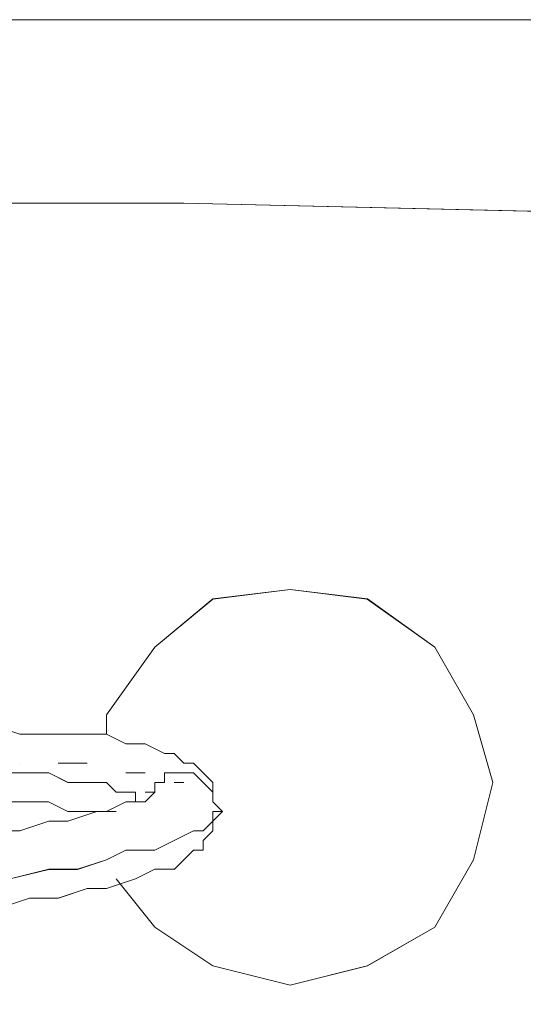
# Model space of a CAD drawing. Units: inches. Extents: x -4.3 to 12.7, y -11 to 0.
# Drawn here: x 5.1 to 5.2, y -5.7 to -5.7 of the extents above; entities that cross this region are included whole.
import ezdxf

# ---------------------------------------------------------------- set-up
doc = ezdxf.new("R2010")
doc.units = ezdxf.units.IN
doc.header["$MEASUREMENT"] = 0
doc.layers.add('Drawing', color=7, linetype='Continuous', lineweight=0)

# ---------------------------------------------------------------- blocks, each defined once
blk = doc.blocks.new('Block_2')
at = {"layer": 'Drawing', "color": 18, "lineweight": 5, "true_color": 0x000000}
for p, q in [((6.172052, -5.664801), (5.058785, -5.664801)), ((6.172053, -5.664802), (5.058785, -5.664802)), ((5.058786, -5.664802), (6.172054, -5.664802)), ((5.13972, -5.680496), (5.037313, -5.680496)), ((5.037315, -5.680493), (5.139723, -5.680493)), ((5.175232, -5.681319), (5.13972, -5.680493)), ((5.175235, -5.681318), (5.139723, -5.680492)), ((5.148807, -5.713528), (5.1422, -5.714354)), ((5.148807, -5.713528), (5.1422, -5.714354)), ((5.155414, -5.714354), (5.148807, -5.713528)), ((5.155415, -5.714353), (5.148808, -5.713527)), ((5.1422, -5.714354), (5.137245, -5.718483)), ((5.137245, -5.718483), (5.1422, -5.714354)), ((5.161195, -5.718483), (5.155414, -5.714354)), ((5.161196, -5.718482), (5.155415, -5.714353)), ((5.137245, -5.718483), (5.133115, -5.724264)), ((5.133116, -5.724264), (5.137245, -5.718483)), ((5.161192, -5.718483), (5.164496, -5.724264)), ((5.164499, -5.724264), (5.161196, -5.718483)), ((5.133113, -5.725916), (5.133113, -5.724264)), ((5.133113, -5.724264), (5.133113, -5.725916)), ((5.133116, -5.724264), (5.133116, -5.725916)), ((5.164496, -5.724264), (5.166148, -5.730046)), ((5.166151, -5.730045), (5.164499, -5.724264)), ((5.12568, -5.725917), (5.123202, -5.725091)), ((5.128157, -5.725916), (5.12568, -5.725916)), ((5.128157, -5.725917), (5.12568, -5.725917)), ((5.128157, -5.725916), (5.130635, -5.725916)), ((5.128157, -5.725917), (5.130635, -5.725917)), ((5.133113, -5.725915), (5.130635, -5.725915)), ((5.133112, -5.725916), (5.130635, -5.725916)), ((5.134765, -5.726742), (5.133113, -5.725916)), ((5.134767, -5.726742), (5.133115, -5.725916)), ((5.136416, -5.726742), (5.134765, -5.726742)), ((5.136418, -5.726742), (5.134766, -5.726742)), ((5.12568, -5.728394), (5.12568, -5.728394)), ((5.125681, -5.728393), (5.125681, -5.728393)), ((5.125682, -5.728393), (5.125682, -5.728393)), ((5.125682, -5.728393), (5.125682, -5.728393)), ((5.128984, -5.728394), (5.12981, -5.728394)), ((5.129811, -5.728394), (5.128985, -5.728394)), ((5.12981, -5.728394), (5.131462, -5.728394)), ((5.131463, -5.728394), (5.129811, -5.728394)), ((5.140546, -5.728393), (5.13972, -5.728393)), ((5.140547, -5.728394), (5.139722, -5.728394)), ((5.141372, -5.729219), (5.140546, -5.728393)), ((5.141373, -5.72922), (5.140547, -5.728394)), ((5.12403, -5.729219), (5.126507, -5.729219)), ((5.124031, -5.729219), (5.126509, -5.729219)), ((5.126507, -5.729219), (5.128159, -5.729219)), ((5.126508, -5.729219), (5.12816, -5.729219)), ((5.128159, -5.729219), (5.129811, -5.730046)), ((5.12816, -5.729219), (5.129812, -5.730046)), ((5.136417, -5.729219), (5.134765, -5.729219)), ((5.134765, -5.729219), (5.136417, -5.729219)), ((5.136418, -5.72922), (5.134766, -5.72922)), ((5.134767, -5.729219), (5.13642, -5.729219)), ((5.138071, -5.729219), (5.138897, -5.729219)), ((5.138071, -5.730045), (5.138071, -5.729219)), ((5.138071, -5.729219), (5.138897, -5.729219)), ((5.138071, -5.730045), (5.138071, -5.729219)), ((5.138897, -5.729219), (5.139723, -5.729219)), ((5.138897, -5.729219), (5.139723, -5.729219)), ((5.139722, -5.729219), (5.140549, -5.729219)), ((5.139722, -5.729219), (5.139722, -5.729219)), ((5.139722, -5.729219), (5.140549, -5.729219)), ((5.139722, -5.729219), (5.139722, -5.729219)), ((5.140548, -5.729219), (5.141375, -5.730046)), ((5.140548, -5.729219), (5.141375, -5.730046)), ((5.142197, -5.730044), (5.141372, -5.729218)), ((5.141372, -5.729218), (5.141372, -5.729218)), ((5.141373, -5.729219), (5.141373, -5.729219)), ((5.142199, -5.730045), (5.141373, -5.729219)), ((5.129811, -5.730045), (5.131463, -5.730045)), ((5.129812, -5.730045), (5.131464, -5.730045)), ((5.131462, -5.730045), (5.133115, -5.730045)), ((5.131463, -5.730045), (5.133115, -5.730045)), ((5.133115, -5.730045), (5.133941, -5.730872)), ((5.133115, -5.730045), (5.133941, -5.730872)), ((5.137245, -5.730045), (5.138071, -5.730045)), ((5.137245, -5.730871), (5.137245, -5.730045)), ((5.137245, -5.730045), (5.138071, -5.730045)), ((5.137245, -5.730871), (5.137245, -5.730045)), ((5.13972, -5.730044), (5.138894, -5.730044)), ((5.138894, -5.730045), (5.13972, -5.730045)), ((5.139721, -5.730046), (5.138895, -5.730046)), ((5.138897, -5.730045), (5.139723, -5.730045)), ((5.141374, -5.730045), (5.1422, -5.730872)), ((5.141374, -5.730045), (5.141374, -5.730045)), ((5.141374, -5.730045), (5.1422, -5.730872)), ((5.141374, -5.730045), (5.141374, -5.730045)), ((5.142199, -5.730045), (5.142199, -5.730045)), ((5.166147, -5.730044), (5.164495, -5.736651)), ((5.16615, -5.730044), (5.164498, -5.736652)), ((5.164499, -5.736652), (5.166151, -5.730045)), ((5.13394, -5.730871), (5.135592, -5.730871)), ((5.133941, -5.730871), (5.135593, -5.730871)), ((5.135592, -5.730871), (5.135592, -5.731697)), ((5.135592, -5.730871), (5.135592, -5.731697)), ((5.137242, -5.730871), (5.136416, -5.731697)), ((5.136416, -5.731697), (5.137242, -5.730871)), ((5.136416, -5.731697), (5.137242, -5.730871)), ((5.136417, -5.731697), (5.137243, -5.730871)), ((5.137242, -5.730871), (5.136417, -5.731697)), ((5.136417, -5.731697), (5.137243, -5.730871)), ((5.136419, -5.730871), (5.137245, -5.730871)), ((5.136419, -5.730871), (5.137245, -5.730871)), ((5.137241, -5.730872), (5.137241, -5.730872)), ((5.137242, -5.730871), (5.137242, -5.730871)), ((5.137242, -5.730871), (5.137242, -5.730871)), ((5.137242, -5.730872), (5.137242, -5.730872)), ((5.137242, -5.730872), (5.137242, -5.730872)), ((5.137242, -5.730872), (5.137242, -5.730872)), ((5.142198, -5.730872), (5.142198, -5.731698)), ((5.1422, -5.730871), (5.1422, -5.731697)), ((5.1422, -5.730871), (5.1422, -5.730871)), ((5.1422, -5.730871), (5.1422, -5.730871)), ((5.12568, -5.731698), (5.124028, -5.731698)), ((5.128157, -5.731697), (5.12568, -5.731697)), ((5.128157, -5.731698), (5.12568, -5.731698)), ((5.129809, -5.732523), (5.128157, -5.731697)), ((5.129809, -5.732522), (5.128157, -5.731697)), ((5.133113, -5.732522), (5.134765, -5.731697)), ((5.133114, -5.732522), (5.134766, -5.731697)), ((5.136417, -5.731697), (5.134765, -5.731697)), ((5.136417, -5.731697), (5.134765, -5.731697)), ((5.136415, -5.731698), (5.136415, -5.731698)), ((5.136417, -5.731697), (5.136417, -5.731697)), ((5.143023, -5.732523), (5.142197, -5.731697)), ((5.142198, -5.731697), (5.143024, -5.732524)), ((5.143026, -5.732523), (5.1422, -5.731697)), ((5.129809, -5.732522), (5.132287, -5.732522)), ((5.129809, -5.732523), (5.132287, -5.732523)), ((5.132286, -5.732522), (5.132286, -5.732522)), ((5.132287, -5.732522), (5.133113, -5.732522)), ((5.132287, -5.732523), (5.133113, -5.732523)), ((5.132287, -5.732523), (5.132287, -5.732523)), ((5.13229, -5.732522), (5.13229, -5.732522)), ((5.13229, -5.732523), (5.13229, -5.732523)), ((5.14302, -5.732524), (5.142194, -5.73335)), ((5.142194, -5.732524), (5.14302, -5.732524)), ((5.142194, -5.733349), (5.142194, -5.732524)), ((5.142197, -5.733348), (5.143024, -5.732522)), ((5.142198, -5.732523), (5.142198, -5.733349)), ((5.143024, -5.732523), (5.142198, -5.732523)), ((5.142199, -5.733349), (5.143025, -5.732523)), ((5.14302, -5.732524), (5.14302, -5.732524)), ((5.143025, -5.732523), (5.143025, -5.732523)), ((5.12568, -5.734175), (5.128158, -5.733349)), ((5.12568, -5.734175), (5.128158, -5.733349)), ((5.12981, -5.733349), (5.128158, -5.733349)), ((5.12981, -5.733349), (5.128158, -5.733349)), ((5.141368, -5.734175), (5.142195, -5.733349)), ((5.142198, -5.733349), (5.141372, -5.734175)), ((5.12568, -5.734175), (5.123202, -5.734175)), ((5.12568, -5.734175), (5.123203, -5.734175)), ((5.138891, -5.735001), (5.140543, -5.734175)), ((5.140549, -5.734174), (5.138897, -5.735001)), ((5.140542, -5.734175), (5.141369, -5.734175)), ((5.141375, -5.734174), (5.140549, -5.734174)), ((5.14137, -5.735002), (5.142197, -5.734176)), ((5.141372, -5.735), (5.142198, -5.734174)), ((5.142197, -5.734175), (5.142197, -5.734175)), ((5.142198, -5.734174), (5.142198, -5.734174)), ((5.137239, -5.735827), (5.138891, -5.735001)), ((5.138897, -5.735), (5.137245, -5.735827)), ((5.14137, -5.735002), (5.14137, -5.735828)), ((5.141372, -5.735), (5.141372, -5.735827)), ((5.13311, -5.736653), (5.134762, -5.735827)), ((5.134767, -5.735826), (5.133116, -5.736652)), ((5.134762, -5.735827), (5.13724, -5.735827)), ((5.137245, -5.735826), (5.134767, -5.735826)), ((5.130632, -5.737479), (5.13311, -5.736653)), ((5.133115, -5.736652), (5.130638, -5.737479)), ((5.138894, -5.737478), (5.13972, -5.736652)), ((5.138895, -5.737478), (5.139721, -5.736652)), ((5.13972, -5.736652), (5.13972, -5.736652)), ((5.13972, -5.736652), (5.13972, -5.736652)), ((5.164498, -5.736652), (5.161195, -5.742433)), ((5.161196, -5.742433), (5.1645, -5.736652)), ((5.124852, -5.738304), (5.128155, -5.737479)), ((5.12816, -5.737478), (5.124857, -5.738304)), ((5.128155, -5.737479), (5.130633, -5.737479)), ((5.130638, -5.737478), (5.12816, -5.737478)), ((5.137245, -5.742433), (5.133941, -5.738304)), ((5.133942, -5.738304), (5.137246, -5.742434)), ((5.137245, -5.742433), (5.142201, -5.745737)), ((5.1422, -5.745736), (5.137245, -5.742433)), ((5.161195, -5.742433), (5.155414, -5.745737)), ((5.155415, -5.745737), (5.161196, -5.742433)), ((5.148807, -5.747388), (5.1422, -5.745736)), ((5.1422, -5.745737), (5.148807, -5.747389)), ((5.155414, -5.745736), (5.148807, -5.747388)), ((5.148807, -5.747388), (5.155415, -5.745737))]:
    blk.add_line(p, q, dxfattribs=at)
for points in [[(5.058785, -5.666455), (5.058785, -5.664803), (6.172052, -5.664803), (6.172052, -5.666455), (6.172052, -5.67141), (6.172052, -5.678017), (6.172052, -5.680495)], [(5.13972, -5.680494), (5.037313, -5.680494), (5.029054, -5.680494)], [(5.17771, -6.318888), (5.169451, -6.324669), (5.159541, -6.328798), (5.14963, -6.332102), (5.13972, -6.332928), (5.037313, -6.332928), (5.037313, -5.680494), (5.13972, -5.680494)], [(5.280943, -5.698662), (5.246257, -5.691229), (5.210745, -5.685448), (5.175232, -5.681319), (5.13972, -5.680493)], [(5.280943, -5.698662), (5.246257, -5.69123), (5.210745, -5.685449), (5.175232, -5.681319), (5.13972, -5.680494)], [(5.148803, -5.713527), (5.142196, -5.714353), (5.137241, -5.718482), (5.133112, -5.724264)], [(5.133939, -5.738304), (5.137242, -5.742434), (5.142197, -5.745737), (5.148805, -5.747389), (5.155412, -5.745737), (5.161192, -5.742434), (5.164496, -5.736652), (5.166148, -5.730046), (5.164496, -5.724264), (5.161192, -5.718484), (5.155412, -5.714354), (5.148805, -5.713528)], [(5.161192, -5.718483), (5.155411, -5.714354), (5.148804, -5.713528), (5.142197, -5.714354)], [(5.133112, -5.725916), (5.133112, -5.724264), (5.137242, -5.718483), (5.142197, -5.714354)], [(5.161192, -5.718483), (5.164496, -5.724264), (5.166147, -5.730045)], [(5.13972, -5.728393), (5.138894, -5.727567), (5.138068, -5.727567), (5.136417, -5.726741)], [(5.139722, -5.728394), (5.138896, -5.727568), (5.13807, -5.727568), (5.136418, -5.726742)], [(5.131462, -5.728393), (5.12981, -5.728393), (5.128984, -5.728393)], [(5.128986, -5.728394), (5.129812, -5.728394), (5.131464, -5.728394)], [(5.120725, -5.729218), (5.121551, -5.729218), (5.124029, -5.729218), (5.126506, -5.729218), (5.128158, -5.729218), (5.12981, -5.730044)], [(5.120725, -5.729219), (5.121552, -5.729219), (5.124029, -5.729219), (5.126507, -5.729219), (5.128158, -5.729219), (5.12981, -5.730046), (5.131462, -5.730046), (5.133114, -5.730046), (5.13394, -5.730872), (5.135591, -5.730872), (5.135591, -5.731697)], [(5.136416, -5.730871), (5.137242, -5.730871), (5.137242, -5.730045), (5.138068, -5.730045), (5.138068, -5.729219), (5.138894, -5.729219), (5.13972, -5.729219), (5.140546, -5.729219), (5.141372, -5.730045), (5.142197, -5.730871), (5.142197, -5.731697)], [(5.138069, -5.730044), (5.138069, -5.729218), (5.138895, -5.729218), (5.139721, -5.729218), (5.140547, -5.729218), (5.141372, -5.730044), (5.142198, -5.73087)], [(5.12981, -5.730044), (5.131462, -5.730044), (5.133113, -5.730044)], [(5.133113, -5.730044), (5.133939, -5.73087), (5.135591, -5.73087), (5.135591, -5.731696)], [(5.136416, -5.730871), (5.137242, -5.730871), (5.137242, -5.730045), (5.138068, -5.730045)], [(5.142197, -5.730044), (5.142197, -5.730044), (5.142197, -5.73087), (5.142197, -5.731696)], [(5.142199, -5.730045), (5.142199, -5.730872), (5.142199, -5.731697)], [(5.142197, -5.730869), (5.142197, -5.731696), (5.143024, -5.732522), (5.142197, -5.732522), (5.142197, -5.733347), (5.141372, -5.734173)], [(5.124854, -5.738304), (5.128158, -5.737479), (5.130635, -5.737479), (5.133113, -5.736653), (5.134765, -5.735827), (5.137242, -5.735827), (5.138894, -5.735001), (5.140546, -5.734175), (5.141372, -5.734175), (5.142197, -5.733349), (5.142197, -5.732523), (5.143023, -5.732523), (5.142197, -5.733349)], [(5.12981, -5.733349), (5.132288, -5.732523), (5.13394, -5.732523), (5.133114, -5.732523)], [(5.12981, -5.733349), (5.132288, -5.732523), (5.13394, -5.732523), (5.133114, -5.732523)], [(5.142197, -5.734175), (5.142197, -5.733349), (5.143024, -5.732523)], [(5.142197, -5.734175), (5.142197, -5.733349), (5.143023, -5.732524)], [(5.141372, -5.734173), (5.140546, -5.734173), (5.138895, -5.734999)], [(5.138895, -5.734999), (5.137243, -5.735825), (5.134765, -5.735825), (5.133114, -5.736651)], [(5.13972, -5.736652), (5.140546, -5.735826), (5.141372, -5.735826)], [(5.13972, -5.736652), (5.140546, -5.735826), (5.141372, -5.735826)], [(5.133114, -5.736651), (5.130636, -5.737477), (5.128159, -5.737477)], [(5.164495, -5.736651), (5.161192, -5.742432), (5.155411, -5.745736), (5.148804, -5.747388)], [(5.128159, -5.737477), (5.124855, -5.738303), (5.122378, -5.738303)], [(5.135591, -5.738303), (5.135591, -5.738303), (5.137243, -5.737477), (5.138895, -5.737477)], [(5.135591, -5.738303), (5.135591, -5.738303), (5.137243, -5.737477), (5.138895, -5.737477)], [(5.135591, -5.738303), (5.133113, -5.739129), (5.131462, -5.739129), (5.128984, -5.739955), (5.126507, -5.739955), (5.124029, -5.740781)], [(5.135591, -5.738303), (5.133114, -5.739129), (5.131462, -5.739129), (5.128985, -5.739955), (5.126507, -5.739955), (5.124029, -5.740781)], [(5.148804, -5.747387), (5.142197, -5.745736), (5.137242, -5.742432), (5.133938, -5.738303)]]:
    blk.add_lwpolyline(points, dxfattribs=at)

msp = doc.modelspace()

# ---------------------------------------------------------------- block references
at = {"layer": 'Drawing'}
msp.add_blockref('Block_2', (0, 0), dxfattribs=at)

doc.saveas('drawing.dxf')
